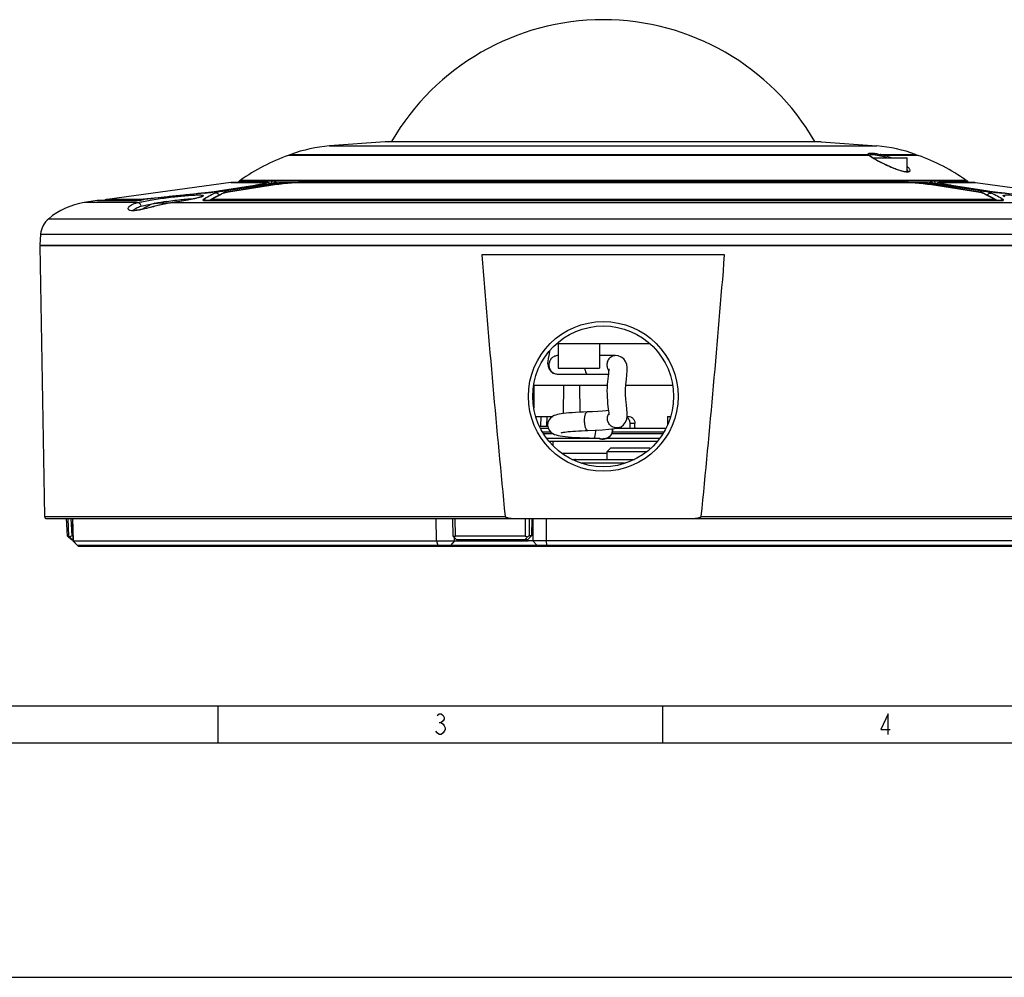
# Model space of a CAD drawing. Extents: x 0 to 594, y 0 to 420.
# Drawn here: x 121 to 254, y 0 to 129 of the extents above; entities that cross this region are included whole.
import ezdxf

# ---------------------------------------------------------------- set-up
doc = ezdxf.new("R2010")
doc.units = 0
doc.header["$LTSCALE"] = 32.67
doc.layers.get('0').update_dxf_attribs({"linetype": 'CONTINUOUS'})
for name, color, linetype in [('02___PRT_ALL_AXES', 7, 'CONTINUOUS'), ('03___PRT_ALL_CURVES', 7, 'CONTINUOUS'), ('20_ALL_FEATURES', 7, 'CONTINUOUS'), ('7_ALL_FEATURES', 7, 'CONTINUOUS')]:
    doc.layers.add(name, color=color, linetype=linetype)

msp = doc.modelspace()

# ---------------------------------------------------------------- linework, layer by layer
at = {"color": 7, "linetype": 'CONTINUOUS'}
for p, q in [((170.231, 112.739), (162.717, 112.188)), ((162.717, 112.188), (236.565, 112.188)), ((170.244, 112.74), (170.231, 112.739)), ((229.051, 112.739), (170.231, 112.739)), ((229.038, 112.74), (170.244, 112.74)), ((229.038, 112.74), (229.051, 112.739)), ((229.051, 112.739), (236.565, 112.188)), ((157.504, 111.047), (157.147, 110.917)), ((235.503, 110.917), (157.147, 110.917)), ((157.504, 111.047), (235.409, 111.047)), ((235.537, 110.932), (235.537, 110.932)), ((235.587, 110.87), (235.587, 110.87)), ((236.991, 111.047), (241.778, 111.047)), ((242.135, 110.917), (237.487, 110.917)), ((241.778, 111.047), (242.135, 110.917)), ((149.412, 107.266), (132.703, 104.978)), ((152.663, 106.858), (147.986, 106.119)), ((149.76, 106.355), (147.99, 106.088)), ((154.495, 106.857), (149.109, 106.006)), ((149.109, 106.004), (154.495, 106.855)), ((149.486, 107.271), (149.412, 107.266)), ((149.412, 107.266), (153.98, 107.266)), ((154.047, 107.271), (149.487, 107.271)), ((151.6, 106.623), (149.76, 106.355)), ((150.668, 107.543), (150.569, 107.474)), ((150.569, 107.474), (155.041, 107.474)), ((248.614, 107.543), (150.668, 107.543)), ((153.514, 106.891), (151.6, 106.623)), ((153.377, 106.873), (153.396, 106.874)), ((153.378, 106.871), (153.396, 106.874)), ((153.893, 106.874), (153.387, 106.804)), ((154.044, 107.271), (153.98, 107.266)), ((154.053, 107.266), (154.056, 107.265)), ((154.929, 106.922), (154.495, 106.857)), ((154.495, 106.857), (154.517, 106.858)), ((154.495, 106.855), (154.517, 106.858)), ((154.696, 107.108), (154.849, 107.108)), ((154.848, 107.1), (154.849, 107.108)), ((155.373, 107.355), (158.829, 107.355)), ((158.195, 107.302), (155.668, 107.302)), ((158.742, 107.271), (158.685, 107.266)), ((158.685, 107.266), (240.597, 107.266)), ((240.537, 107.271), (158.742, 107.271)), ((159.615, 107.474), (239.666, 107.474)), ((240.452, 107.355), (243.909, 107.355)), ((240.536, 107.271), (240.539, 107.271)), ((240.855, 107.266), (240.536, 107.271)), ((240.539, 107.271), (240.597, 107.266)), ((243.614, 107.302), (241.087, 107.302)), ((244.24, 107.474), (248.713, 107.474)), ((244.433, 107.108), (244.586, 107.108)), ((244.433, 107.108), (244.433, 107.1)), ((244.787, 106.857), (244.765, 106.858)), ((244.765, 106.858), (244.786, 106.855)), ((244.786, 106.855), (250.172, 106.004)), ((250.193, 106.002), (244.787, 106.857)), ((245.225, 107.265), (245.229, 107.266)), ((249.795, 107.271), (245.234, 107.271)), ((245.237, 107.271), (245.301, 107.266)), ((245.301, 107.266), (249.87, 107.266)), ((245.895, 106.804), (245.389, 106.874)), ((245.904, 106.873), (245.886, 106.874)), ((245.886, 106.874), (245.904, 106.871)), ((251.296, 106.119), (246.618, 106.858)), ((248.614, 107.543), (248.713, 107.474)), ((249.796, 107.271), (249.87, 107.266)), ((249.87, 107.266), (266.579, 104.978)), ((137.407, 104.978), (132.703, 104.978)), ((137.681, 104.94), (137.67, 104.938)), ((137.67, 104.938), (137.681, 104.939)), ((145.931, 105.832), (145.919, 105.829)), ((145.919, 105.829), (145.931, 105.831)), ((146.275, 105.879), (145.93, 105.845)), ((147.289, 105.275), (146.727, 104.971)), ((146.727, 104.971), (146.727, 104.971)), ((252.105, 104.978), (147.177, 104.978)), ((147.986, 106.119), (147.261, 106.004)), ((147.99, 106.088), (148.011, 106.09)), ((147.991, 106.087), (148.011, 106.09)), ((148.358, 105.826), (148.358, 105.826)), ((148.373, 105.797), (148.537, 105.879)), ((149.109, 106.006), (149.009, 105.99)), ((149.089, 106.002), (149.109, 106.004)), ((250.193, 106.002), (250.172, 106.004)), ((250.268, 105.99), (250.193, 106.002)), ((250.745, 105.879), (250.908, 105.797)), ((250.924, 105.826), (250.923, 105.826)), ((251.5, 106.057), (251.271, 106.091)), ((251.291, 106.088), (251.271, 106.09)), ((251.271, 106.09), (251.29, 106.087)), ((252.02, 106.004), (251.296, 106.119)), ((252.555, 104.971), (252.554, 104.971)), ((253.352, 105.845), (253.007, 105.879)), ((256.078, 105.556), (253.112, 105.856)), ((253.351, 105.832), (253.363, 105.829)), ((253.351, 105.831), (253.363, 105.829)), ((131.359, 104.806), (129.641, 104.538)), ((136.813, 104.538), (129.641, 104.538)), ((131.443, 104.812), (131.359, 104.806)), ((131.359, 104.806), (136.117, 104.806)), ((136.195, 104.812), (131.443, 104.812)), ((136.195, 104.812), (136.117, 104.806)), ((139.151, 104.375), (139.151, 104.457)), ((140.151, 104.451), (140.151, 104.495)), ((140.151, 104.495), (141.207, 104.495)), ((140.654, 104.394), (140.651, 104.395)), ((141.708, 104.571), (141.489, 104.539)), ((141.496, 104.538), (141.489, 104.539)), ((141.496, 104.538), (141.49, 104.537)), ((141.496, 104.538), (257.785, 104.538)), ((146.219, 104.812), (146.141, 104.813)), ((146.257, 104.812), (146.192, 104.806)), ((146.192, 104.806), (253.09, 104.806)), ((146.257, 104.812), (146.219, 104.812)), ((253.059, 104.812), (146.257, 104.812)), ((253.024, 104.812), (253.09, 104.806)), ((253.138, 104.813), (253.059, 104.812)), ((124.83, 102.37), (274.452, 102.37)), ((123.749, 100.275), (123.641, 98.795)), ((123.749, 100.275), (275.533, 100.275)), ((123.641, 98.795), (275.641, 98.795)), ((123.643, 98.695), (124.28, 62.19)), ((275.639, 98.695), (123.643, 98.695)), ((124.841, 98.795), (124.841, 98.695)), ((216.024, 97.495), (183.258, 97.495)), ((205.891, 85.495), (193.39, 85.495)), ((193.447, 85.551), (193.446, 85.495)), ((201.319, 83.895), (199.151, 83.895)), ((193.536, 81.395), (200.329, 81.395)), ((190.31, 79.895), (200.178, 79.895)), ((190.317, 76.832), (190.339, 79.895)), ((194.286, 76.074), (194.343, 79.895)), ((196.519, 76.249), (196.499, 79.895)), ((202.685, 79.895), (208.972, 79.895)), ((190.584, 75.695), (192.836, 75.695)), ((191.039, 74.395), (192.144, 74.395)), ((191.21, 75.695), (191.189, 74.395)), ((192.029, 75.695), (191.983, 74.395)), ((202.878, 75.695), (202.997, 75.695)), ((203.915, 74.73), (203.281, 74.73)), ((208.313, 75.695), (208.291, 74.532)), ((208.313, 75.695), (208.698, 75.695)), ((191.194, 74.095), (192.228, 74.095)), ((191.508, 73.595), (192.551, 73.595)), ((191.633, 73.395), (192.808, 73.395)), ((197.553, 73.787), (197.549, 73.786)), ((200.795, 73.395), (207.648, 73.395)), ((200.858, 73.595), (207.774, 73.595)), ((200.891, 73.89), (200.881, 74.021)), ((200.891, 74.022), (200.891, 73.595)), ((201.178, 74.061), (201.789, 74.199)), ((201.328, 74.095), (208.088, 74.095)), ((201.788, 74.199), (201.443, 74.146)), ((201.789, 74.199), (201.788, 74.199)), ((198.373, 72.77), (198.373, 72.77)), ((200.628, 71.395), (200.128, 70.895)), ((205.448, 70.895), (200.128, 70.895)), ((200.128, 70.895), (200.128, 69.895)), ((205.991, 71.395), (200.628, 71.395)), ((195.425, 69.895), (203.857, 69.895)), ((195.92, 69.695), (195.92, 69.895)), ((196.754, 69.404), (202.528, 69.404)), ((124.28, 62.19), (186.407, 62.19)), ((124.58, 61.895), (274.702, 61.895)), ((127.402, 61.895), (127.524, 59.544)), ((127.825, 61.895), (127.958, 59.563)), ((128.03, 61.895), (128.107, 58.895)), ((179.711, 59.544), (179.661, 61.895)), ((189.097, 61.895), (189.099, 59.544)), ((189.991, 61.895), (189.95, 59.563)), ((190.138, 61.895), (190.14, 58.895)), ((212.875, 62.19), (275.002, 62.19)), ((127.89, 59.045), (127.364, 59.544)), ((127.524, 59.544), (127.364, 59.544)), ((127.649, 59.445), (128.048, 59.045)), ((128.107, 59.045), (127.89, 59.045)), ((128.09, 59.563), (127.958, 59.563)), ((128.118, 58.895), (128.719, 58.25)), ((177.136, 58.895), (177.325, 58.25)), ((179.596, 58.895), (179.042, 58.25)), ((189.099, 59.544), (179.711, 59.544)), ((189.423, 59.045), (179.877, 59.045)), ((189.423, 59.045), (189.95, 59.563)), ((189.95, 59.563), (189.643, 59.563)), ((191.925, 58.895), (191.99, 58.25)), ((177.325, 58.25), (128.712, 58.25)), ((128.768, 58.208), (128.856, 58.187)), ((128.856, 58.187), (177.421, 58.187)), ((128.94, 58.187), (129.131, 58.187)), ((177.37, 58.25), (177.325, 58.25)), ((178.503, 58.25), (177.37, 58.25)), ((177.37, 58.187), (177.543, 58.187)), ((177.543, 58.187), (270.417, 58.187)), ((178.745, 58.25), (178.503, 58.25)), ((191.371, 58.25), (178.745, 58.25)), ((178.838, 58.187), (178.909, 58.187)), ((190.744, 58.25), (190.8, 58.209)), ((190.8, 58.209), (190.889, 58.187)), ((191.99, 58.25), (191.371, 58.25)), ((270.57, 58.25), (191.99, 58.25)), ((0, 0), (594, 0))]:
    msp.add_line(p, q, dxfattribs=at)
at = {"color": 0, "linetype": 'CONTINUOUS'}
for p, q in [((27.641, 36.647), (567.641, 36.647)), ((147.641, 36.647), (147.641, 31.647)), ((207.641, 36.647), (207.641, 31.647)), ((177.501, 34.381), (177.781, 34.381)), ((27.641, 31.647), (567.641, 31.647))]:
    msp.add_line(p, q, dxfattribs=at)
at = {"color": 7, "linetype": 'CONTINUOUS'}
for points in [[(235.587, 110.87), (235.557, 110.903), (235.539, 110.928), (235.537, 110.932)], [(235.962, 110.589), (235.784, 110.71), (235.654, 110.809), (235.587, 110.87)], [(240.753, 108.718), (240.752, 108.718), (240.721, 108.705), (240.645, 108.692), (240.523, 108.69), (240.361, 108.705), (240.161, 108.74), (239.926, 108.796), (239.658, 108.873), (239.357, 108.972), (239.028, 109.093), (238.671, 109.234), (238.29, 109.394), (237.896, 109.571), (237.503, 109.756), (237.124, 109.943), (236.772, 110.124), (236.458, 110.294), (236.187, 110.45), (235.962, 110.589)], [(155.461, 107.236), (155.46, 107.235), (155.451, 107.232), (155.432, 107.226), (155.405, 107.218), (155.37, 107.209), (155.327, 107.198), (155.276, 107.186), (155.217, 107.173), (155.148, 107.158), (155.07, 107.142), (154.982, 107.125), (154.884, 107.107), (154.777, 107.087), (154.658, 107.067), (154.529, 107.045), (154.389, 107.022), (154.237, 106.998), (154.074, 106.973), (153.899, 106.947), (153.712, 106.92), (153.514, 106.891)], [(154.733, 107.079), (154.644, 107.148), (154.542, 107.201), (154.454, 107.232), (154.379, 107.249), (154.312, 107.259), (154.246, 107.265), (154.177, 107.269), (154.1, 107.271), (154.047, 107.271)], [(158.745, 107.271), (158.422, 107.266), (158.004, 107.247), (157.539, 107.216), (157.039, 107.173), (156.517, 107.121), (155.983, 107.061), (155.45, 106.994), (154.929, 106.922)], [(244.787, 106.857), (244.347, 106.923), (243.826, 106.995), (243.293, 107.062), (242.759, 107.122), (242.237, 107.174), (241.738, 107.216), (241.273, 107.247), (240.855, 107.266)], [(245.904, 106.873), (245.776, 106.89), (245.591, 106.916), (245.417, 106.942), (245.254, 106.966), (245.1, 106.989), (244.957, 107.012), (244.823, 107.033), (244.699, 107.054), (244.583, 107.073), (244.476, 107.092), (244.378, 107.11), (244.288, 107.127), (244.206, 107.143), (244.131, 107.158), (244.065, 107.173), (244.006, 107.186), (243.956, 107.198), (243.912, 107.209), (243.877, 107.218), (243.85, 107.226), (243.831, 107.232), (243.828, 107.233)], [(245.234, 107.271), (245.179, 107.271), (245.103, 107.269), (245.034, 107.265), (244.968, 107.259), (244.901, 107.249), (244.826, 107.231), (244.738, 107.201), (244.636, 107.147), (244.549, 107.079)], [(251.271, 106.091), (249.516, 106.356), (247.676, 106.624), (245.904, 106.873)], [(137.681, 104.94), (137.421, 104.91), (137.112, 104.878), (136.839, 104.851), (136.606, 104.832), (136.415, 104.82), (136.269, 104.813), (136.195, 104.812)], [(143.198, 105.555), (140.4, 105.253), (137.681, 104.94)], [(145.427, 105.336), (145.428, 105.336), (145.426, 105.335), (145.411, 105.328), (145.384, 105.316), (145.348, 105.302), (145.301, 105.285), (145.243, 105.266), (145.176, 105.244), (145.097, 105.221), (145.007, 105.196), (144.907, 105.169), (144.794, 105.141), (144.671, 105.111), (144.535, 105.079), (144.388, 105.046), (144.23, 105.012), (144.059, 104.977), (143.877, 104.94), (143.683, 104.903), (143.477, 104.864), (143.258, 104.824), (143.028, 104.783), (142.786, 104.742), (142.533, 104.7), (142.269, 104.657), (141.993, 104.614), (141.708, 104.571)], [(147.99, 106.088), (147.775, 106.056), (147.468, 106.012), (147.148, 105.97), (146.819, 105.929), (146.489, 105.891), (146.162, 105.855), (143.198, 105.555)], [(146.727, 104.971), (146.716, 104.964), (146.643, 104.917), (146.567, 104.852), (146.533, 104.812)], [(148.358, 105.826), (147.843, 105.565), (147.289, 105.275)], [(148.487, 105.877), (148.426, 105.856), (148.358, 105.826)], [(148.62, 105.914), (148.55, 105.896), (148.487, 105.877)], [(149.009, 105.99), (148.892, 105.969), (148.789, 105.95), (148.699, 105.932), (148.62, 105.914)], [(250.658, 105.915), (250.579, 105.933), (250.488, 105.951), (250.385, 105.97), (250.268, 105.99)], [(250.79, 105.879), (250.727, 105.897), (250.658, 105.915)], [(250.924, 105.826), (250.915, 105.83), (250.851, 105.858), (250.79, 105.879)], [(252.555, 104.971), (251.991, 105.276), (251.437, 105.566), (250.923, 105.826)], [(253.112, 105.856), (252.785, 105.891), (252.455, 105.93), (252.126, 105.971), (251.806, 106.013), (251.5, 106.057)], [(252.749, 104.812), (252.712, 104.855), (252.635, 104.92), (252.562, 104.967), (252.554, 104.971)], [(140.654, 104.395), (140.121, 104.282), (139.535, 104.146), (138.987, 104.01), (138.481, 103.881), (138.018, 103.766), (137.602, 103.669), (137.234, 103.592), (136.915, 103.538), (136.65, 103.506), (136.438, 103.496), (136.282, 103.501), (136.183, 103.517), (136.166, 103.521)], [(141.489, 104.539), (141.245, 104.501), (140.912, 104.444), (140.654, 104.395)], [(146.141, 104.813), (146.073, 104.815), (146.016, 104.818), (145.969, 104.822), (145.934, 104.825), (145.912, 104.829), (145.904, 104.83)], [(253.38, 104.83), (253.38, 104.83), (253.37, 104.828), (253.347, 104.825), (253.311, 104.822), (253.264, 104.818), (253.206, 104.815), (253.138, 104.813)], [(192.415, 84.519), (192.39, 84.389), (192.29, 83.914), (192.21, 83.514), (192.157, 83.158), (192.144, 82.815), (192.195, 82.451), (192.342, 82.087), (192.586, 81.775), (192.905, 81.547), (193.271, 81.42), (193.536, 81.395)], [(201.788, 74.199), (202.041, 74.304), (202.388, 74.557), (202.655, 74.905), (202.817, 75.31), (202.884, 75.733), (202.885, 76.17), (202.842, 76.668), (202.77, 77.268), (202.697, 77.959), (202.656, 78.637), (202.653, 79.305), (202.69, 79.986), (202.76, 80.672), (202.836, 81.31), (202.884, 81.842), (202.884, 82.287), (202.819, 82.705), (202.665, 83.1), (202.414, 83.44), (202.078, 83.699), (201.678, 83.854), (201.319, 83.895)], [(200.389, 82.127), (200.39, 82.124), (200.391, 82.056), (200.383, 81.908), (200.363, 81.691), (200.332, 81.422), (200.295, 81.114), (200.256, 80.776), (200.218, 80.407), (200.184, 80.001), (200.161, 79.571), (200.15, 79.131), (200.153, 78.688), (200.17, 78.249), (200.199, 77.826), (200.237, 77.422), (200.279, 77.043), (200.32, 76.705), (200.353, 76.422), (200.377, 76.188), (200.389, 76.01), (200.39, 75.909), (200.39, 75.901)], [(197.481, 76.285), (196.979, 76.269), (196.429, 76.245), (195.917, 76.218), (195.444, 76.186), (195.014, 76.151), (194.626, 76.114), (194.277, 76.073), (193.969, 76.03), (193.698, 75.983), (193.459, 75.932), (193.24, 75.872), (193.022, 75.792), (192.784, 75.668), (192.533, 75.469), (192.32, 75.192), (192.184, 74.861), (192.143, 74.504), (192.202, 74.149), (192.355, 73.826), (192.577, 73.564), (192.825, 73.382), (193.064, 73.266), (193.297, 73.186), (193.542, 73.124), (193.815, 73.071), (194.128, 73.022), (194.49, 72.976), (194.904, 72.933), (195.372, 72.894), (195.892, 72.859), (196.465, 72.828), (197.086, 72.802), (197.75, 72.782)], [(200.348, 76.469), (200.054, 76.435), (199.542, 76.389), (198.924, 76.347), (198.2, 76.311), (197.481, 76.285)], [(193.986, 73.486), (193.989, 73.486), (194.038, 73.499), (194.135, 73.521), (194.276, 73.547), (194.456, 73.575), (194.675, 73.603), (194.93, 73.632), (195.222, 73.66), (195.549, 73.687), (195.911, 73.712), (196.306, 73.736), (196.732, 73.757), (197.188, 73.775), (197.553, 73.787)], [(197.553, 73.787), (198.551, 73.824), (199.538, 73.882), (200.42, 73.96), (201.178, 74.061)], [(197.75, 72.782), (198.523, 72.767), (198.716, 72.761), (198.887, 72.753), (199.03, 72.743), (199.145, 72.733), (199.225, 72.724), (199.259, 72.719)], [(179.3, 61.895), (179.313, 61.221), (179.337, 60.103), (179.349, 59.561)], [(128.711, 58.25), (128.768, 58.208), (128.858, 58.187)]]:
    msp.add_lwpolyline(points, dxfattribs=at)
at = {"color": 0, "linetype": 'CONTINUOUS'}
for points in [[(177.221, 35.314), (177.501, 35.547), (177.781, 35.547), (178.061, 35.314), (178.201, 35.081), (178.201, 34.847), (178.061, 34.614), (177.781, 34.381), (178.061, 34.147), (178.201, 33.914), (178.341, 33.681), (178.341, 33.447), (178.201, 33.214), (178.061, 32.981), (177.781, 32.747), (177.501, 32.747), (177.221, 32.981), (177.081, 33.214)], [(238.061, 32.747), (238.061, 35.547), (237.081, 33.447), (238.341, 33.447)]]:
    msp.add_lwpolyline(points, dxfattribs=at)
at = {"color": 7, "linetype": 'CONTINUOUS'}
for radius in [10.1, 9.5]:
    msp.add_circle((199.641, 78.395), radius, dxfattribs=at)
for centre, radius, start, end in [((199.641, 96.225), 33, 30.13626, 149.86374), ((164.347, 92.254), 20, 94.67534, 110.00983), ((234.935, 92.254), 20, 69.99017, 85.32466), ((166.728, 84.607), 28, 110.00983, 125), ((236.189, 111.607), 0.973, 225.17592, 226.0036), ((233.72, 97.547), 13.89, 74.26508, 76.38), ((233.945, 99.096), 12.157, 73.11194, 75.36594), ((234.431, 100.653), 10.527, 70.83926, 73.18049), ((234.213, 99.274), 12.094, 69.40826, 74.29232), ((232.554, 84.607), 28, 55, 69.99017), ((199.654, -229.659), 339.697, 97.82971, 98.74446), ((200.147, -229.627), 339.665, 97.9128, 98.74463), ((150.856, 107.064), 0.5, 125, 155.40899), ((160.736, 56.973), 50.368, 97.13293, 97.80903), ((153.982, 104.097), 3.169, 88.71069, 90.02764), ((154.866, 106.396), 0.712, 88.3515, 91.37379), ((154.162, 112.324), 5.263, 282.84024, 283.1029), ((154.856, 109.528), 2.381, 284.90002, 285.94781), ((245.104, 112.254), 5.19, 256.82692, 257.1568), ((244.415, 106.392), 0.717, 88.63413, 91.41721), ((238.751, 58.543), 48.785, 82.18, 82.87788), ((245.298, 104.308), 2.958, 89.92539, 91.33554), ((199.134, -229.627), 339.665, 81.25537, 82.0872), ((199.627, -229.659), 339.697, 81.25553, 82.17029), ((248.426, 107.064), 0.5, 24.59101, 55), ((137.09, 112.823), 7.854, 273.92176, 274.26974), ((136.9, 115.323), 10.362, 274.28786, 274.87031), ((185.265, -296.89), 404.636, 95.58016, 96.75336), ((230.775, -747.509), 857.562, 95.678007, 96.200864), ((144.523, 107.835), 2.677, 289.13228, 290.00708), ((156.363, 87.372), 20.565, 116.16757, 121.33236), ((168.632, 65.673), 44.949, 116.78975, 118.87031), ((148.612, 105.315), 0.57, 115.83992, 116.40993), ((150.771, 95.483), 10.652, 98.97564, 99.09195), ((248.511, 95.483), 10.652, 80.90812, 81.02436), ((231.575, 67.425), 42.967, 61.08171, 63.259), ((242.809, 87.17), 20.795, 58.69627, 63.80403), ((164.311, -787.837), 898.106, 83.810938, 84.310187), ((214.001, -297.036), 404.784, 83.24686, 84.41962), ((131.199, 94.66), 10, 98.96248, 129.55785), ((136.083, 109.216), 4.41, 271.40337, 272.17354), ((139.951, 100.501), 3.955, 80.63423, 101.66624), ((148.129, 54.414), 50.822, 98.34703, 100.17321), ((139.946, 100.468), 3.99, 79.83216, 80.64641), ((146.056, 107.105), 2.297, 265.12448, 266.10458), ((145.717, 104.385), 0.557, 51.06243, 66.81622), ((253.565, 104.385), 0.557, 112.95843, 128.93357), ((253.227, 107.093), 2.284, 273.94507, 274.87723), ((126.741, 100.057), 3, 129.55785, 175.83442), ((2114.041, 251.916), 1936.948, 184.572708, 185.621213), ((-1714.759, 251.916), 1936.948, 354.378787, 355.427292), ((201.413, 82.632), 1.277, 203.36131, 206.77515), ((201.403, 82.627), 1.266, 206.76478, 215.72596), ((201.442, 75.436), 1.228, 155.69273, 157.3083), ((201.44, 75.436), 1.226, 150.11993, 155.69381), ((199.645, 73.845), 1.246, 348.52257, 359.97171), ((199.646, 73.89), 1.245, 357.90774, 359.97332), ((199.641, 73.854), 1.255, 243.46171, 251.26169), ((199.639, 73.894), 1.249, 250.59803, 252.04825), ((199.642, 73.862), 1.262, 251.33205, 269.94163), ((199.638, 73.891), 1.245, 252.04816, 253.70932), ((199.642, 73.907), 1.262, 253.74473, 269.95306), ((124.58, 62.195), 0.3, 181, 270), ((195.269, 75.801), 22.752, 225.96091, 226.45613), ((194.315, 74.794), 21.365, 226.45057, 227.48811), ((179.397, 65.577), 11.741, 326.19847, 328.51726)]:
    msp.add_arc(centre, radius, start, end, dxfattribs=at)
for centre, major_axis, start_param, end_param in [((194.473, 238.984), (-10.341, 326.677), -2.1002876, -2.0980378), ((193.567, 267.605), (-12.153, 383.938), -2.0994417, -2.0975281)]:
    msp.add_ellipse(centre, major_axis=major_axis, ratio=0.0127694, start_param=start_param, end_param=end_param, dxfattribs=at)
for points, knots in [([(235.398, 111.096), (235.398, 111.107), (235.402, 111.131), (235.424, 111.162), (235.46, 111.187), (235.532, 111.215), (235.657, 111.232), (235.844, 111.233), (236.078, 111.216), (236.352, 111.179), (236.662, 111.122), (236.878, 111.074), (236.991, 111.047)], [0, 0, 0, 0, 0.0208564, 0.0421138, 0.0670561, 0.097802, 0.1802921, 0.2926429, 0.4338866, 0.6013832, 0.7914925, 1, 1, 1, 1]), ([(235.409, 111.047), (235.407, 111.051), (235.402, 111.067), (235.398, 111.083), (235.398, 111.096)], [0, 0, 0, 0, 0.2730386, 1, 1, 1, 1]), ([(235.503, 110.917), (235.482, 110.938), (235.446, 110.978), (235.418, 111.025), (235.409, 111.047)], [0, 0, 0, 0, 0.560593, 1, 1, 1, 1]), ([(235.409, 111.047), (235.438, 111.039), (235.492, 111.01), (235.527, 110.959), (235.537, 110.932)], [0, 0, 0, 0, 0.5024025, 1, 1, 1, 1]), ([(235.503, 110.917), (235.511, 110.915), (235.542, 110.905), (235.57, 110.887), (235.587, 110.87)], [0, 0, 0, 0, 0.2530785, 1, 1, 1, 1]), ([(235.569, 110.857), (235.564, 110.861), (235.545, 110.877), (235.527, 110.894), (235.513, 110.907)], [0, 0, 0, 0, 0.2621109, 1, 1, 1, 1]), ([(235.556, 110.958), (235.57, 110.978), (235.621, 111.012), (235.722, 111.035), (235.86, 111.045), (236.034, 111.039), (236.242, 111.017), (236.575, 110.965), (236.836, 110.906), (237.017, 110.859)], [0, 0, 0, 0, 0.047815, 0.1156152, 0.2076799, 0.3244091, 0.4645208, 0.6257903, 1, 1, 1, 1]), ([(235.622, 110.813), (235.618, 110.816), (235.6, 110.831), (235.582, 110.846), (235.569, 110.857)], [0, 0, 0, 0, 0.2587953, 1, 1, 1, 1]), ([(235.932, 110.596), (235.903, 110.615), (235.797, 110.684), (235.694, 110.756), (235.622, 110.813)], [0, 0, 0, 0, 0.2782461, 1, 1, 1, 1]), ([(240.698, 108.662), (240.631, 108.66), (240.483, 108.668), (240.243, 108.706), (239.97, 108.77), (239.555, 108.891), (239.001, 109.089), (238.323, 109.368), (237.648, 109.676), (237.009, 109.99), (236.438, 110.292), (236.089, 110.496), (235.932, 110.596)], [0, 0, 0, 0, 0.038825, 0.0859532, 0.1404985, 0.201248, 0.3360652, 0.4804848, 0.626104, 0.7657301, 0.8926198, 1, 1, 1, 1]), ([(236.991, 111.047), (237, 111.04), (237.015, 111.017), (237.029, 110.953), (237.024, 110.897), (237.017, 110.859)], [0, 0, 0, 0, 0.1700301, 0.3992185, 1, 1, 1, 1]), ([(237.487, 110.917), (237.493, 110.91), (237.498, 110.886), (237.498, 110.844), (237.491, 110.789), (237.483, 110.75), (237.477, 110.729)], [0, 0, 0, 0, 0.1388129, 0.3639461, 0.6606111, 1, 1, 1, 1]), ([(240.642, 109.413), (240.699, 109.364), (240.8, 109.269), (240.923, 109.125), (241.003, 108.995), (241.029, 108.906), (241.029, 108.867)], [0, 0, 0, 0, 0.3299047, 0.6067654, 0.8287699, 1, 1, 1, 1]), ([(240.643, 108.946), (240.651, 108.934), (240.678, 108.891), (240.702, 108.846), (240.715, 108.811)], [0, 0, 0, 0, 0.2719759, 1, 1, 1, 1]), ([(241.029, 108.867), (241.029, 108.838), (241.016, 108.778), (240.944, 108.71), (240.833, 108.672), (240.747, 108.663), (240.698, 108.662)], [0, 0, 0, 0, 0.1973968, 0.4021845, 0.661309, 1, 1, 1, 1]), ([(240.715, 108.811), (240.719, 108.803), (240.73, 108.771), (240.738, 108.737), (240.74, 108.712)], [0, 0, 0, 0, 0.2707035, 1, 1, 1, 1]), ([(153.366, 106.978), (153.312, 106.968), (153.078, 106.926), (152.844, 106.887), (152.663, 106.858)], [0, 0, 0, 0, 0.2299203, 1, 1, 1, 1]), ([(152.802, 106.794), (152.791, 106.804), (152.752, 106.836), (152.7, 106.859), (152.663, 106.858)], [0, 0, 0, 0, 0.2843426, 1, 1, 1, 1]), ([(154.056, 107.265), (154.081, 107.265), (154.125, 107.263), (154.183, 107.258), (154.221, 107.252), (154.244, 107.245), (154.257, 107.239), (154.27, 107.227), (154.261, 107.212), (154.25, 107.204), (154.23, 107.191), (154.195, 107.175), (154.141, 107.156), (154.071, 107.134), (153.987, 107.111), (153.888, 107.087), (153.776, 107.061), (153.6, 107.023), (153.462, 106.996), (153.366, 106.978)], [0, 0, 0, 0, 0.0632138, 0.1133191, 0.1502441, 0.1638716, 0.1744396, 0.1880485, 0.2014694, 0.2118816, 0.2253237, 0.2618043, 0.3113669, 0.3739128, 0.4491743, 0.5367626, 0.6362028, 0.7469664, 1, 1, 1, 1]), ([(153.396, 106.874), (153.779, 106.927), (154.311, 107.004), (154.956, 107.115), (155.218, 107.167), (155.331, 107.193)], [0, 0, 0, 0, 0.5914173, 0.8219851, 1, 1, 1, 1]), ([(154.049, 106.788), (154.027, 106.813), (153.981, 106.855), (153.92, 106.874), (153.893, 106.874)], [0, 0, 0, 0, 0.5494175, 1, 1, 1, 1]), ([(158.195, 107.302), (157.58, 107.264), (156.34, 107.163), (155.104, 107.029), (154.482, 106.951)], [0, 0, 0, 0, 0.4956532, 1, 1, 1, 1]), ([(154.517, 106.858), (154.879, 106.916), (155.629, 107.021), (156.738, 107.148), (157.637, 107.225), (158.277, 107.259), (158.557, 107.266), (158.685, 107.266)], [0, 0, 0, 0, 0.2627985, 0.5415119, 0.7992307, 0.9087051, 1, 1, 1, 1]), ([(155.041, 107.474), (154.986, 107.432), (154.894, 107.319), (154.855, 107.179), (154.849, 107.108)], [0, 0, 0, 0, 0.491641, 1, 1, 1, 1]), ([(155.041, 107.474), (155.079, 107.474), (155.148, 107.47), (155.243, 107.449), (155.319, 107.411), (155.358, 107.375), (155.373, 107.355)], [0, 0, 0, 0, 0.3074959, 0.5698742, 0.7958259, 1, 1, 1, 1]), ([(155.373, 107.355), (155.355, 107.343), (155.286, 107.293), (155.23, 107.226), (155.199, 107.17)], [0, 0, 0, 0, 0.2512942, 1, 1, 1, 1]), ([(155.355, 107.199), (155.365, 107.201), (155.403, 107.21), (155.441, 107.219), (155.469, 107.227)], [0, 0, 0, 0, 0.2689786, 1, 1, 1, 1]), ([(155.668, 107.302), (155.62, 107.306), (155.522, 107.322), (155.424, 107.343), (155.373, 107.355)], [0, 0, 0, 0, 0.474602, 1, 1, 1, 1]), ([(155.51, 107.238), (155.546, 107.248), (155.592, 107.263), (155.644, 107.286), (155.662, 107.297), (155.668, 107.302)], [0, 0, 0, 0, 0.6421742, 0.8556932, 1, 1, 1, 1]), ([(158.195, 107.302), (158.188, 107.301), (158.159, 107.292), (158.134, 107.272), (158.118, 107.255)], [0, 0, 0, 0, 0.2308693, 1, 1, 1, 1]), ([(158.829, 107.355), (158.726, 107.342), (158.515, 107.32), (158.303, 107.306), (158.195, 107.302)], [0, 0, 0, 0, 0.4922871, 1, 1, 1, 1]), ([(158.829, 107.355), (158.824, 107.349), (158.805, 107.323), (158.79, 107.295), (158.781, 107.272)], [0, 0, 0, 0, 0.2378828, 1, 1, 1, 1]), ([(158.829, 107.355), (158.968, 107.392), (159.227, 107.449), (159.493, 107.474), (159.615, 107.474)], [0, 0, 0, 0, 0.5388184, 1, 1, 1, 1]), ([(159.615, 107.474), (159.6, 107.461), (159.542, 107.404), (159.5, 107.331), (159.478, 107.273)], [0, 0, 0, 0, 0.2413248, 1, 1, 1, 1]), ([(239.666, 107.474), (239.789, 107.474), (240.054, 107.449), (240.314, 107.392), (240.452, 107.355)], [0, 0, 0, 0, 0.4611753, 1, 1, 1, 1]), ([(239.666, 107.474), (239.681, 107.461), (239.74, 107.404), (239.782, 107.331), (239.803, 107.273)], [0, 0, 0, 0, 0.2413248, 1, 1, 1, 1]), ([(241.087, 107.302), (240.979, 107.306), (240.767, 107.32), (240.556, 107.342), (240.452, 107.355)], [0, 0, 0, 0, 0.5077131, 1, 1, 1, 1]), ([(240.452, 107.355), (240.457, 107.349), (240.476, 107.323), (240.491, 107.295), (240.5, 107.272)], [0, 0, 0, 0, 0.2378828, 1, 1, 1, 1]), ([(240.597, 107.266), (240.724, 107.266), (241.005, 107.259), (241.645, 107.225), (242.544, 107.148), (243.653, 107.021), (244.402, 106.916), (244.765, 106.858)], [0, 0, 0, 0, 0.0912955, 0.2007705, 0.45849, 0.7372023, 1, 1, 1, 1]), ([(244.8, 106.951), (244.178, 107.029), (242.941, 107.163), (241.702, 107.264), (241.087, 107.302)], [0, 0, 0, 0, 0.5043412, 1, 1, 1, 1]), ([(241.087, 107.302), (241.093, 107.301), (241.123, 107.292), (241.148, 107.272), (241.163, 107.255)], [0, 0, 0, 0, 0.2308776, 1, 1, 1, 1]), ([(243.909, 107.355), (243.858, 107.343), (243.76, 107.322), (243.661, 107.306), (243.614, 107.302)], [0, 0, 0, 0, 0.5253975, 1, 1, 1, 1]), ([(243.614, 107.302), (243.624, 107.293), (243.657, 107.276), (243.72, 107.253), (243.811, 107.227), (243.881, 107.209), (243.921, 107.2)], [0, 0, 0, 0, 0.1257074, 0.3337321, 0.6255363, 1, 1, 1, 1]), ([(243.909, 107.355), (243.924, 107.375), (243.962, 107.411), (244.039, 107.449), (244.134, 107.47), (244.203, 107.474), (244.24, 107.474)], [0, 0, 0, 0, 0.2041702, 0.4301188, 0.6924948, 1, 1, 1, 1]), ([(243.909, 107.355), (243.927, 107.343), (243.996, 107.293), (244.052, 107.226), (244.083, 107.17)], [0, 0, 0, 0, 0.2512943, 1, 1, 1, 1]), ([(243.95, 107.193), (244.063, 107.167), (244.326, 107.115), (244.97, 107.004), (245.503, 106.927), (245.886, 106.874)], [0, 0, 0, 0, 0.1779695, 0.4085236, 1, 1, 1, 1]), ([(244.24, 107.474), (244.295, 107.432), (244.388, 107.319), (244.427, 107.179), (244.433, 107.108)], [0, 0, 0, 0, 0.491641, 1, 1, 1, 1]), ([(245.916, 106.978), (245.82, 106.996), (245.681, 107.023), (245.506, 107.061), (245.393, 107.087), (245.295, 107.111), (245.21, 107.134), (245.141, 107.156), (245.087, 107.175), (245.052, 107.191), (245.032, 107.204), (245.021, 107.212), (245.012, 107.227), (245.024, 107.239), (245.038, 107.245), (245.06, 107.252), (245.099, 107.258), (245.157, 107.263), (245.201, 107.265), (245.225, 107.265)], [0, 0, 0, 0, 0.2530335, 0.3637959, 0.4632345, 0.5508201, 0.6260785, 0.6886204, 0.7381787, 0.7746546, 0.7880942, 0.7985041, 0.8119222, 0.8255346, 0.8361054, 0.8497359, 0.8866675, 0.9367793, 1, 1, 1, 1]), ([(245.233, 106.788), (245.255, 106.813), (245.301, 106.855), (245.362, 106.874), (245.389, 106.874)], [0, 0, 0, 0, 0.5494175, 1, 1, 1, 1]), ([(246.618, 106.858), (246.555, 106.868), (246.321, 106.906), (246.087, 106.947), (245.916, 106.978)], [0, 0, 0, 0, 0.2687398, 1, 1, 1, 1]), ([(246.479, 106.794), (246.49, 106.804), (246.53, 106.836), (246.582, 106.859), (246.618, 106.858)], [0, 0, 0, 0, 0.2843425, 1, 1, 1, 1]), ([(132.703, 104.978), (132.669, 104.973), (132.55, 104.943), (132.444, 104.874), (132.38, 104.812)], [0, 0, 0, 0, 0.2795737, 1, 1, 1, 1]), ([(136.25, 104.809), (136.339, 104.812), (136.538, 104.824), (137.012, 104.864), (137.397, 104.906), (137.67, 104.938)], [0, 0, 0, 0, 0.186343, 0.4206234, 1, 1, 1, 1]), ([(136.813, 104.538), (137.076, 104.598), (137.651, 104.715), (138.94, 104.945), (139.969, 105.098), (140.686, 105.193)], [0, 0, 0, 0, 0.2053899, 0.448364, 1, 1, 1, 1]), ([(137.194, 104.888), (137.209, 104.898), (137.274, 104.94), (137.348, 104.969), (137.407, 104.978)], [0, 0, 0, 0, 0.2350345, 1, 1, 1, 1]), ([(137.627, 104.987), (137.605, 104.986), (137.532, 104.981), (137.458, 104.978), (137.407, 104.978)], [0, 0, 0, 0, 0.3017467, 1, 1, 1, 1]), ([(138.146, 105.035), (138.113, 105.031), (137.991, 105.018), (137.869, 105.007), (137.779, 104.999)], [0, 0, 0, 0, 0.266949, 1, 1, 1, 1]), ([(138.096, 104.992), (138.099, 104.997), (138.112, 105.015), (138.131, 105.031), (138.146, 105.035)], [0, 0, 0, 0, 0.2912011, 1, 1, 1, 1]), ([(140.686, 105.193), (141.074, 105.244), (141.65, 105.316), (142.408, 105.399), (142.946, 105.452), (143.454, 105.497), (143.923, 105.532), (144.347, 105.557), (144.721, 105.573), (145.038, 105.577), (145.294, 105.572), (145.468, 105.559), (145.574, 105.541), (145.628, 105.527), (145.666, 105.51), (145.687, 105.492), (145.692, 105.475), (145.689, 105.457), (145.672, 105.434), (145.637, 105.408), (145.586, 105.38), (145.518, 105.349), (145.467, 105.33), (145.439, 105.319)], [0, 0, 0, 0, 0.2194113, 0.3253624, 0.4268316, 0.5223904, 0.6106824, 0.6904502, 0.760561, 0.8200341, 0.8680737, 0.904117, 0.9175638, 0.9279915, 0.9355506, 0.940712, 0.9428242, 0.9449866, 0.9504661, 0.9584428, 0.9692972, 0.9831431, 1, 1, 1, 1]), ([(140.751, 104.698), (141.12, 104.752), (141.837, 104.851), (142.858, 104.968), (143.751, 105.047), (144.297, 105.076), (144.539, 105.08)], [0, 0, 0, 0, 0.293775, 0.5695836, 0.8101066, 1, 1, 1, 1]), ([(145.4, 105.306), (145.312, 105.275), (145.11, 105.215), (144.608, 105.086), (143.819, 104.921), (142.721, 104.724), (141.921, 104.6), (141.496, 104.538)], [0, 0, 0, 0, 0.0699009, 0.1593142, 0.3902514, 0.6770028, 1, 1, 1, 1]), ([(145.669, 104.938), (145.658, 104.932), (145.642, 104.921), (145.626, 104.902), (145.624, 104.887), (145.629, 104.874), (145.647, 104.859), (145.68, 104.846), (145.728, 104.834), (145.789, 104.824), (145.835, 104.819), (145.861, 104.817)], [0, 0, 0, 0, 0.1108805, 0.1851883, 0.2139877, 0.2424486, 0.3146079, 0.4226128, 0.5721624, 0.7646598, 1, 1, 1, 1]), ([(145.936, 104.897), (145.915, 104.906), (145.83, 104.937), (145.736, 104.945), (145.669, 104.938)], [0, 0, 0, 0, 0.2520668, 1, 1, 1, 1]), ([(145.931, 105.831), (146.282, 105.865), (146.97, 105.942), (147.656, 106.035), (147.991, 106.087)], [0, 0, 0, 0, 0.5096103, 1, 1, 1, 1]), ([(147.261, 106.004), (147.101, 105.979), (146.772, 105.933), (146.443, 105.895), (146.275, 105.879)], [0, 0, 0, 0, 0.4900041, 1, 1, 1, 1]), ([(147.177, 104.978), (147.13, 104.978), (147.053, 104.979), (146.965, 104.987), (146.924, 104.998), (146.908, 105.007), (146.908, 105.017), (146.912, 105.023), (146.92, 105.029), (146.926, 105.033), (146.929, 105.035)], [0, 0, 0, 0, 0.4592407, 0.7561223, 0.8415442, 0.8893964, 0.9073407, 0.9294357, 0.9597786, 1, 1, 1, 1]), ([(146.926, 104.815), (146.942, 104.834), (147.01, 104.908), (147.102, 104.964), (147.177, 104.978)], [0, 0, 0, 0, 0.2462847, 1, 1, 1, 1]), ([(147.312, 105.995), (147.308, 105.996), (147.291, 106.001), (147.274, 106.004), (147.261, 106.004)], [0, 0, 0, 0, 0.2598693, 1, 1, 1, 1]), ([(148.508, 106.09), (148.362, 106.067), (148.097, 106.024), (147.745, 105.957), (147.506, 105.902), (147.367, 105.86), (147.314, 105.84), (147.293, 105.829)], [0, 0, 0, 0, 0.3549578, 0.6477308, 0.8655852, 0.9435487, 1, 1, 1, 1]), ([(147.823, 105.555), (147.796, 105.6), (147.73, 105.685), (147.601, 105.778), (147.451, 105.83), (147.345, 105.835), (147.293, 105.829)], [0, 0, 0, 0, 0.2518994, 0.5027818, 0.7521302, 1, 1, 1, 1]), ([(148.716, 105.936), (148.702, 105.959), (148.671, 106), (148.607, 106.062), (148.546, 106.09), (148.508, 106.09)], [0, 0, 0, 0, 0.3042845, 0.5706906, 1, 1, 1, 1]), ([(148.537, 105.879), (148.56, 105.89), (148.624, 105.91), (148.741, 105.938), (148.902, 105.97), (149.022, 105.99), (149.088, 106.001)], [0, 0, 0, 0, 0.1350057, 0.3526788, 0.6449957, 1, 1, 1, 1]), ([(250.194, 106.001), (250.26, 105.99), (250.38, 105.97), (250.54, 105.938), (250.658, 105.91), (250.722, 105.89), (250.745, 105.879)], [0, 0, 0, 0, 0.3550044, 0.6473216, 0.8649947, 1, 1, 1, 1]), ([(250.565, 105.936), (250.58, 105.959), (250.61, 106), (250.674, 106.062), (250.736, 106.09), (250.774, 106.09)], [0, 0, 0, 0, 0.3042805, 0.5706848, 1, 1, 1, 1]), ([(251.988, 105.829), (251.967, 105.84), (251.915, 105.86), (251.775, 105.902), (251.537, 105.957), (251.185, 106.024), (250.919, 106.067), (250.774, 106.09)], [0, 0, 0, 0, 0.0564515, 0.1344151, 0.3522695, 0.6450424, 1, 1, 1, 1]), ([(251.29, 106.087), (251.626, 106.035), (252.312, 105.942), (253, 105.865), (253.351, 105.831)], [0, 0, 0, 0, 0.4903897, 1, 1, 1, 1]), ([(251.459, 105.555), (251.486, 105.6), (251.551, 105.685), (251.681, 105.778), (251.831, 105.83), (251.937, 105.835), (251.988, 105.829)], [0, 0, 0, 0, 0.2518995, 0.5027819, 0.7521303, 1, 1, 1, 1]), ([(251.97, 105.995), (251.974, 105.996), (251.99, 106.001), (252.008, 106.004), (252.02, 106.004)], [0, 0, 0, 0, 0.25987, 1, 1, 1, 1]), ([(253.007, 105.879), (252.839, 105.895), (252.509, 105.933), (252.181, 105.979), (252.02, 106.004)], [0, 0, 0, 0, 0.5099959, 1, 1, 1, 1]), ([(252.352, 105.035), (252.356, 105.033), (252.362, 105.029), (252.369, 105.023), (252.374, 105.017), (252.373, 105.007), (252.358, 104.998), (252.317, 104.987), (252.229, 104.979), (252.152, 104.978), (252.105, 104.978)], [0, 0, 0, 0, 0.0402214, 0.0705643, 0.0926593, 0.1106036, 0.1584557, 0.2438777, 0.5407593, 1, 1, 1, 1]), ([(252.356, 104.815), (252.34, 104.834), (252.272, 104.908), (252.18, 104.964), (252.105, 104.978)], [0, 0, 0, 0, 0.2462847, 1, 1, 1, 1]), ([(253.347, 104.898), (253.368, 104.907), (253.453, 104.937), (253.546, 104.945), (253.613, 104.938)], [0, 0, 0, 0, 0.2520409, 1, 1, 1, 1]), ([(253.421, 104.817), (253.446, 104.819), (253.492, 104.824), (253.554, 104.834), (253.601, 104.846), (253.634, 104.859), (253.653, 104.874), (253.658, 104.887), (253.655, 104.902), (253.64, 104.921), (253.623, 104.932), (253.613, 104.938)], [0, 0, 0, 0, 0.23534, 0.4278372, 0.5773866, 0.6853912, 0.7575501, 0.7860109, 0.8148105, 0.8891187, 1, 1, 1, 1]), ([(253.843, 105.319), (253.815, 105.33), (253.764, 105.349), (253.696, 105.38), (253.645, 105.408), (253.61, 105.434), (253.592, 105.457), (253.59, 105.475), (253.595, 105.492), (253.616, 105.51), (253.654, 105.527), (253.708, 105.541), (253.813, 105.559), (253.987, 105.572), (254.244, 105.577), (254.561, 105.573), (254.934, 105.557), (255.359, 105.532), (255.828, 105.497), (256.336, 105.452), (256.874, 105.399), (257.631, 105.316), (258.208, 105.244), (258.596, 105.193)], [0, 0, 0, 0, 0.0168569, 0.0307027, 0.041557, 0.0495337, 0.0550132, 0.0571755, 0.0592878, 0.0644492, 0.0720083, 0.082436, 0.0958829, 0.1319262, 0.1799659, 0.2394391, 0.3095498, 0.3893176, 0.4776096, 0.5731683, 0.6746374, 0.7805886, 1, 1, 1, 1]), ([(136.158, 103.435), (136.053, 103.437), (135.905, 103.451), (135.736, 103.51), (135.648, 103.565), (135.59, 103.634), (135.554, 103.744), (135.59, 103.869), (135.668, 103.982), (135.796, 104.113), (136.027, 104.268), (136.385, 104.426), (136.661, 104.504), (136.813, 104.538)], [0, 0, 0, 0, 0.1384819, 0.19142, 0.2352771, 0.2727017, 0.3074696, 0.383896, 0.4317386, 0.4874194, 0.6238419, 0.7948274, 1, 1, 1, 1]), ([(136.117, 104.806), (136.123, 104.806), (136.147, 104.806), (136.172, 104.806), (136.191, 104.807)], [0, 0, 0, 0, 0.2345749, 1, 1, 1, 1]), ([(137.438, 103.61), (137.202, 103.557), (136.864, 103.489), (136.434, 103.439), (136.245, 103.433), (136.158, 103.435)], [0, 0, 0, 0, 0.5620092, 0.7978795, 1, 1, 1, 1]), ([(136.314, 103.499), (136.35, 103.557), (136.454, 103.671), (136.663, 103.817), (136.941, 103.949), (137.154, 104.015), (137.27, 104.044)], [0, 0, 0, 0, 0.1811606, 0.4067261, 0.679314, 1, 1, 1, 1]), ([(136.813, 104.538), (136.867, 104.543), (136.983, 104.52), (137.127, 104.408), (137.231, 104.243), (137.264, 104.112), (137.27, 104.044)], [0, 0, 0, 0, 0.217987, 0.459315, 0.7243697, 1, 1, 1, 1]), ([(137.27, 104.044), (137.537, 104.111), (138.125, 104.243), (138.717, 104.358), (139.039, 104.417)], [0, 0, 0, 0, 0.4558797, 1, 1, 1, 1]), ([(140.655, 104.391), (140.085, 104.276), (139.256, 104.071), (138.189, 103.791), (137.682, 103.665), (137.438, 103.61)], [0, 0, 0, 0, 0.5265123, 0.773706, 1, 1, 1, 1]), ([(141.49, 104.537), (141.42, 104.527), (141.141, 104.484), (140.863, 104.432), (140.655, 104.391)], [0, 0, 0, 0, 0.2483474, 1, 1, 1, 1]), ([(145.9, 104.814), (145.921, 104.813), (146.018, 104.807), (146.116, 104.806), (146.192, 104.806)], [0, 0, 0, 0, 0.2192016, 1, 1, 1, 1]), ([(253.09, 104.806), (253.117, 104.806), (253.215, 104.806), (253.314, 104.809), (253.384, 104.814)], [0, 0, 0, 0, 0.2804605, 1, 1, 1, 1]), ([(193.539, 83.895), (193.38, 83.895), (193.138, 83.845), (192.857, 83.691), (192.609, 83.483), (192.383, 83.135), (192.288, 82.647), (192.382, 82.158), (192.607, 81.809), (192.855, 81.601), (193.135, 81.446), (193.377, 81.395), (193.536, 81.395)], [0, 0, 0, 0, 0.12343, 0.1857109, 0.2482856, 0.3737221, 0.4999876, 0.6262563, 0.7517006, 0.8142796, 0.8765639, 1, 1, 1, 1]), ([(201.316, 83.895), (201.218, 83.895), (201.019, 83.868), (200.742, 83.753), (200.5, 83.568), (200.31, 83.326), (200.182, 83.043), (200.124, 82.735), (200.14, 82.421), (200.199, 82.22), (200.24, 82.126)], [0, 0, 0, 0, 0.1209525, 0.2427888, 0.366046, 0.4910271, 0.6175427, 0.7450636, 0.8728229, 1, 1, 1, 1]), ([(197.152, 82.192), (197.166, 82.083), (197.192, 81.927), (197.247, 81.735), (197.291, 81.618), (197.341, 81.523), (197.395, 81.452), (197.453, 81.407), (197.497, 81.395), (197.517, 81.395)], [0, 0, 0, 0, 0.3566064, 0.5117244, 0.6478553, 0.7633947, 0.8583209, 0.9349974, 1, 1, 1, 1]), ([(197.549, 73.786), (197.522, 73.786), (197.462, 73.809), (197.387, 73.887), (197.319, 74.004), (197.258, 74.159), (197.206, 74.346), (197.15, 74.639), (197.123, 74.952), (197.124, 75.271), (197.139, 75.502), (197.168, 75.717), (197.21, 75.905), (197.263, 76.061), (197.324, 76.18), (197.394, 76.261), (197.454, 76.285), (197.481, 76.285)], [0, 0, 0, 0, 0.0291901, 0.0666882, 0.1156788, 0.1764247, 0.2476734, 0.3273619, 0.5013664, 0.5898281, 0.6751809, 0.7545358, 0.8253439, 0.8855704, 0.9340132, 0.9710283, 1, 1, 1, 1]), ([(201.443, 74.146), (201.343, 74.146), (201.141, 74.173), (200.761, 74.326), (200.374, 74.693), (200.202, 75.199), (200.213, 75.614), (200.269, 75.815), (200.309, 75.909)], [0, 0, 0, 0, 0.1226687, 0.2465284, 0.4959992, 0.7480906, 0.8745572, 1, 1, 1, 1]), ([(203.281, 74.73), (203.277, 74.89), (203.201, 75.207), (202.985, 75.456), (202.857, 75.543)], [0, 0, 0, 0, 0.5085147, 1, 1, 1, 1]), ([(202.997, 75.695), (203.116, 75.695), (203.359, 75.645), (203.662, 75.429), (203.862, 75.107), (203.912, 74.856), (203.915, 74.73)], [0, 0, 0, 0, 0.243912, 0.489396, 0.7414244, 1, 1, 1, 1]), ([(198.595, 73.826), (198.589, 73.687), (198.575, 73.487), (198.544, 73.236), (198.517, 73.079), (198.486, 72.951), (198.457, 72.866), (198.43, 72.815), (198.41, 72.786), (198.387, 72.77), (198.373, 72.77)], [0, 0, 0, 0, 0.3775026, 0.5441388, 0.6892614, 0.8088522, 0.9000053, 0.934614, 0.9621419, 1, 1, 1, 1]), ([(200.89, 73.845), (200.884, 73.687), (200.81, 73.369), (200.53, 72.972), (200.12, 72.707), (199.8, 72.645), (199.641, 72.645)], [0, 0, 0, 0, 0.2495598, 0.499388, 0.7495428, 1, 1, 1, 1]), ([(200.866, 73.598), (200.838, 73.459), (200.732, 73.189), (200.447, 72.862), (200.069, 72.649), (199.783, 72.6), (199.641, 72.6)], [0, 0, 0, 0, 0.249606, 0.4994654, 0.7496059, 1, 1, 1, 1]), ([(195.92, 69.895), (195.852, 69.895), (195.758, 69.863), (195.687, 69.804), (195.669, 69.788)], [0, 0, 0, 0, 0.7371589, 1, 1, 1, 1]), ([(186.407, 62.19), (186.411, 62.151), (186.488, 62.098), (186.628, 62.044), (186.824, 61.997), (187.057, 61.96), (187.371, 61.925), (187.765, 61.901), (188.081, 61.895), (188.239, 61.895)], [0, 0, 0, 0, 0.0608931, 0.1234619, 0.2486247, 0.3738477, 0.4990812, 0.7495337, 1, 1, 1, 1]), ([(211.043, 61.895), (211.201, 61.895), (211.517, 61.901), (211.911, 61.925), (212.225, 61.96), (212.458, 61.997), (212.654, 62.044), (212.793, 62.098), (212.871, 62.151), (212.875, 62.19)], [0, 0, 0, 0, 0.2504576, 0.5009015, 0.6261308, 0.75135, 0.8765093, 0.9390779, 1, 1, 1, 1]), ([(127.524, 59.544), (127.529, 59.544), (127.543, 59.532), (127.569, 59.514), (127.606, 59.482), (127.634, 59.458), (127.649, 59.445)], [0, 0, 0, 0, 0.0943548, 0.3071773, 0.6173892, 1, 1, 1, 1]), ([(127.649, 59.445), (127.667, 59.463), (127.754, 59.534), (127.871, 59.563), (127.958, 59.563)], [0, 0, 0, 0, 0.2240595, 1, 1, 1, 1]), ([(179.349, 59.561), (179.349, 59.556), (179.361, 59.543), (179.38, 59.519), (179.413, 59.485), (179.438, 59.459), (179.452, 59.445)], [0, 0, 0, 0, 0.0966884, 0.3083326, 0.6168818, 1, 1, 1, 1]), ([(179.452, 59.445), (179.462, 59.455), (179.509, 59.496), (179.567, 59.522), (179.613, 59.533)], [0, 0, 0, 0, 0.2314897, 1, 1, 1, 1]), ([(189.099, 59.544), (189.127, 59.544), (189.237, 59.535), (189.343, 59.491), (189.41, 59.445)], [0, 0, 0, 0, 0.2585811, 1, 1, 1, 1]), ([(189.41, 59.445), (189.454, 59.476), (189.527, 59.521), (189.609, 59.563), (189.643, 59.563)], [0, 0, 0, 0, 0.6126701, 1, 1, 1, 1]), ([(177.37, 58.187), (177.366, 58.187), (177.339, 58.198), (177.331, 58.229), (177.325, 58.25)], [0, 0, 0, 0, 0.1650445, 1, 1, 1, 1]), ([(192.006, 58.187), (192, 58.187), (191.996, 58.219), (191.992, 58.235), (191.99, 58.25)], [0, 0, 0, 0, 0.284096, 1, 1, 1, 1])]:
    msp.add_open_spline(points, degree=3, knots=knots, dxfattribs=at)
for points in [[(235.542, 110.921), (235.544, 110.935), (235.549, 110.948), (235.556, 110.958)], [(155.668, 107.302), (155.592, 107.295), (155.515, 107.271), (155.449, 107.233)], [(243.614, 107.302), (243.69, 107.295), (243.766, 107.271), (243.833, 107.233)], [(146.256, 105.869), (146.262, 105.873), (146.268, 105.877), (146.275, 105.879)], [(146.727, 104.971), (146.789, 105.005), (146.859, 105.028), (146.929, 105.035)], [(148.363, 105.829), (148.418, 105.855), (148.477, 105.873), (148.537, 105.879)], [(250.923, 105.826), (250.868, 105.854), (250.807, 105.873), (250.745, 105.879)], [(252.554, 104.971), (252.492, 105.005), (252.423, 105.028), (252.352, 105.035)], [(253.025, 105.869), (253.02, 105.873), (253.014, 105.877), (253.007, 105.879)], [(189.637, 61.895), (189.639, 61.117), (189.641, 60.34), (189.643, 59.563)], [(179.613, 59.533), (179.645, 59.541), (179.678, 59.544), (179.711, 59.544)], [(128.801, 58.198), (128.77, 58.208), (128.741, 58.227), (128.719, 58.25)], [(128.864, 58.187), (128.843, 58.187), (128.821, 58.191), (128.801, 58.198)], [(178.909, 58.187), (178.958, 58.187), (179.01, 58.213), (179.042, 58.25)], [(190.821, 58.2), (190.792, 58.211), (190.765, 58.228), (190.744, 58.25)], [(190.889, 58.187), (190.866, 58.187), (190.842, 58.192), (190.821, 58.2)], [(191.036, 58.25), (191, 58.212), (190.943, 58.187), (190.89, 58.187)]]:
    msp.add_open_spline(points, degree=3, dxfattribs=at)
at = {"layer": '02___PRT_ALL_AXES', "color": 7, "linetype": 'CONTINUOUS'}
for p, q in [((235.953, 110.595), (240.64, 110.595)), ((240.641, 108.692), (240.641, 110.595)), ((193.551, 85.495), (193.551, 82.195)), ((199.151, 85.495), (199.151, 82.195)), ((193.551, 82.195), (199.151, 82.195)), ((206.891, 72.295), (192.39, 72.295)), ((192.87, 71.815), (192.87, 72.295)), ((200.128, 70.695), (194.152, 70.695)), ((200.128, 70.895), (200.128, 69.895)), ((127.364, 59.544), (127.241, 61.895))]:
    msp.add_line(p, q, dxfattribs=at)
msp.add_arc((140.751, 99.195), 5.5, 106.91239, 125.68985, dxfattribs=at)
at = {"layer": '03___PRT_ALL_CURVES', "color": 4, "linetype": 'CONTINUOUS'}
msp.add_line((206.891, 72.295), (192.39, 72.295), dxfattribs=at)
at = {"layer": '20_ALL_FEATURES', "color": 7, "linetype": 'CONTINUOUS'}
for p, q in [((192.042, 72.745), (199.003, 72.745)), ((200.213, 72.745), (207.24, 72.745))]:
    msp.add_line(p, q, dxfattribs=at)
at = {"layer": '7_ALL_FEATURES', "color": 7, "linetype": 'CONTINUOUS'}
for p, q in [((128.041, 61.895), (128.118, 58.895)), ((177.136, 58.895), (177.104, 61.895)), ((191.924, 61.895), (191.925, 58.895)), ((128.107, 58.895), (128.711, 58.25)), ((128.107, 58.895), (189.51, 58.895)), ((179.596, 58.895), (179.593, 59.31)), ((271.174, 58.895), (189.51, 58.895)), ((190.14, 58.895), (190.744, 58.25))]:
    msp.add_line(p, q, dxfattribs=at)

doc.saveas('drawing.dxf')
